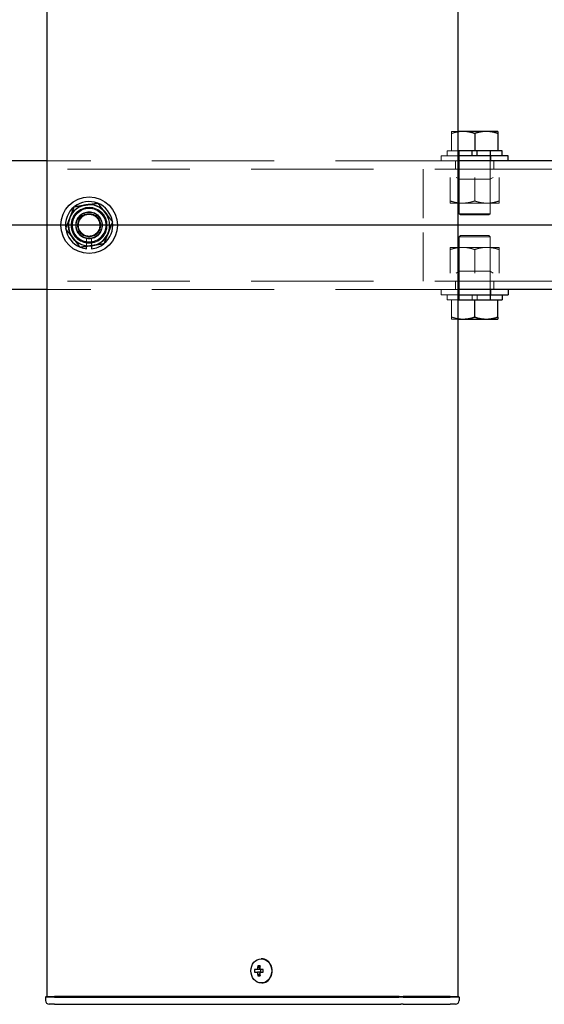
# Model space of a CAD drawing. Extents: x 0 to 21000, y 0 to 14850.
# Drawn here: x 5721 to 5925, y 9281 to 9664 of the extents above; entities that cross this region are included whole.
import ezdxf

# ---------------------------------------------------------------- set-up
doc = ezdxf.new("R2010")
doc.units = 0
doc.header["$LTSCALE"] = 15
for name, pattern in [('CENTER2', [28.575, 19.05, -3.175, 3.175, -3.175]), ('HIDDEN', [9.525, 6.35, -3.175]), ('HIDDEN2', [4.7625, 3.175, -1.5875])]:
    doc.linetypes.add(name, pattern=pattern)
doc.layers.add('P001', color=131, linetype='CONTINUOUS')
doc.layers.add('P_1CENTER', color=2, linetype='CONTINUOUS')
doc.layers.add('P902（隠線）', color=147, linetype='CONTINUOUS', lineweight=5)

msp = doc.modelspace()

# ---------------------------------------------------------------- linework, layer by layer
at = {"layer": 'P001'}
for p, q in [((5731.43, 12284.44), (5731.43, 9284.44)), ((5731.43, 12284.44), (5731.43, 9284.44)), ((5891.43, 12284.44), (5891.43, 9284.44)), ((5891.43, 12284.44), (5891.43, 9284.44)), ((5893.43, 9620.94), (5891.43, 9620.94)), ((5902.43, 9620.94), (5893.43, 9620.94)), ((5897.93, 9620.13), (5897.93, 9613.44)), ((5906.93, 9620.94), (5902.43, 9620.94)), ((5906.93, 9620.13), (5906.93, 9613.44)), ((5896.93, 9613.44), (5891.43, 9613.44)), ((5897.93, 9613.44), (5896.93, 9613.44)), ((5896.93, 9611.44), (5896.93, 9613.44)), ((5898.93, 9613.44), (5897.93, 9613.44)), ((5898.93, 9611.44), (5898.93, 9613.44)), ((5908.68, 9613.44), (5898.93, 9613.44)), ((5908.68, 9611.44), (5908.68, 9613.44)), ((5731.43, 9609.44), (5691.43, 9609.44)), ((5731.43, 9609.44), (5691.43, 9609.44)), ((5910.93, 9611.44), (5891.43, 9611.44)), ((5931.43, 9609.44), (5891.43, 9609.44)), ((5931.43, 9609.44), (5891.43, 9609.44)), ((5910.93, 9609.44), (5910.93, 9611.44)), ((5746.93, 9575.29), (5746.93, 9576.2)), ((5746.93, 9575.29), (5746.93, 9576.2)), ((5748.93, 9576.5), (5748.93, 9575.29)), ((5748.93, 9576.5), (5748.93, 9575.29)), ((5731.43, 9559.44), (5691.43, 9559.44)), ((5731.43, 9559.44), (5691.43, 9559.44)), ((5931.43, 9559.44), (5891.43, 9559.44)), ((5931.43, 9559.44), (5891.43, 9559.44)), ((5910.93, 9559.44), (5910.93, 9557.44)), ((5891.43, 9557.44), (5910.93, 9557.44)), ((5891.43, 9555.44), (5908.68, 9555.44)), ((5897.93, 9548.74), (5897.93, 9555.44)), ((5906.93, 9548.74), (5906.93, 9555.44)), ((5908.68, 9557.44), (5908.68, 9555.44)), ((5891.43, 9547.94), (5893.43, 9547.94)), ((5893.43, 9547.94), (5902.43, 9547.94)), ((5902.43, 9547.94), (5906.93, 9547.94)), ((5815.08, 9299.14), (5814.93, 9299.14)), ((5815.08, 9299.14), (5814.93, 9299.14)), ((5813.42, 9294.94), (5812.32, 9294.94)), ((5813.42, 9294.94), (5812.32, 9294.94)), ((5814.29, 9294.94), (5813.42, 9294.94)), ((5814.29, 9294.94), (5813.42, 9294.94)), ((5814.32, 9295.45), (5813.57, 9296.38)), ((5814.32, 9295.45), (5813.57, 9296.38)), ((5815.68, 9294.94), (5814.29, 9294.94)), ((5815.68, 9294.94), (5814.29, 9294.94)), ((5814.56, 9294.94), (5814.56, 9293.94)), ((5814.56, 9294.94), (5814.56, 9293.94)), ((5815.6, 9293.94), (5815.6, 9294.94)), ((5815.6, 9293.94), (5815.6, 9294.94)), ((5812.32, 9293.94), (5813.42, 9293.94)), ((5812.32, 9293.94), (5813.42, 9293.94)), ((5814.29, 9293.94), (5813.42, 9293.94)), ((5814.29, 9293.94), (5813.42, 9293.94)), ((5814.32, 9293.42), (5813.57, 9292.5)), ((5814.32, 9293.42), (5813.57, 9292.5)), ((5814.29, 9293.94), (5815.68, 9293.94)), ((5814.29, 9293.94), (5815.68, 9293.94)), ((5815.08, 9289.74), (5814.93, 9289.74)), ((5815.08, 9289.74), (5814.93, 9289.74)), ((5731.18, 9284.44), (5730.93, 9284.19)), ((5731.18, 9284.44), (5730.93, 9284.19)), ((5730.93, 9284.19), (5730.93, 9282.94)), ((5734.43, 9284.19), (5730.93, 9284.19)), ((5730.93, 9284.19), (5730.93, 9282.94)), ((5734.43, 9284.19), (5730.93, 9284.19)), ((5731.18, 9284.44), (5734.43, 9284.44)), ((5731.18, 9284.44), (5734.43, 9284.44)), ((5764.63, 9284.44), (5734.43, 9284.44)), ((5764.63, 9284.44), (5734.43, 9284.44)), ((5734.43, 9284.19), (5764.63, 9284.19)), ((5734.43, 9284.19), (5764.63, 9284.19)), ((5766, 9284.44), (5764.63, 9284.44)), ((5766, 9284.44), (5764.63, 9284.44)), ((5764.63, 9284.19), (5765.88, 9284.19)), ((5764.63, 9284.19), (5765.88, 9284.19)), ((5765.88, 9284.19), (5868.41, 9284.19)), ((5765.88, 9284.19), (5868.41, 9284.19)), ((5868.53, 9284.44), (5766, 9284.44)), ((5868.53, 9284.44), (5766, 9284.44)), ((5870.16, 9284.19), (5868.41, 9284.19)), ((5870.16, 9284.19), (5868.41, 9284.19)), ((5868.53, 9284.44), (5870.16, 9284.44)), ((5868.53, 9284.44), (5870.16, 9284.44)), ((5888.43, 9284.44), (5870.16, 9284.44)), ((5888.43, 9284.44), (5870.16, 9284.44)), ((5870.16, 9284.19), (5888.43, 9284.19)), ((5870.16, 9284.19), (5888.43, 9284.19)), ((5888.43, 9284.44), (5891.68, 9284.44)), ((5888.43, 9284.44), (5891.68, 9284.44)), ((5891.93, 9284.19), (5888.43, 9284.19)), ((5891.93, 9284.19), (5888.43, 9284.19)), ((5891.68, 9284.44), (5891.93, 9284.19)), ((5891.68, 9284.44), (5891.93, 9284.19)), ((5891.93, 9284.19), (5891.93, 9282.94)), ((5891.93, 9284.19), (5891.93, 9282.94)), ((5734.43, 9281.44), (5732.43, 9281.44)), ((5734.43, 9281.44), (5732.43, 9281.44)), ((5734.43, 9281.44), (5764.63, 9281.44)), ((5734.43, 9281.44), (5764.63, 9281.44)), ((5764.63, 9281.44), (5766.63, 9281.44)), ((5764.63, 9281.44), (5766.63, 9281.44)), ((5766.63, 9281.44), (5869.16, 9281.44)), ((5766.63, 9281.44), (5869.16, 9281.44)), ((5870.16, 9281.44), (5869.16, 9281.44)), ((5870.16, 9281.44), (5869.16, 9281.44)), ((5870.16, 9281.44), (5886.93, 9281.44)), ((5870.16, 9281.44), (5886.93, 9281.44)), ((5886.93, 9281.44), (5888.43, 9281.44)), ((5886.93, 9281.44), (5888.43, 9281.44)), ((5890.43, 9281.44), (5888.43, 9281.44)), ((5890.43, 9281.44), (5888.43, 9281.44))]:
    msp.add_line(p, q, dxfattribs=at)
msp.add_circle((5747.93, 9584.44), 11, dxfattribs=at)
msp.add_circle((5747.93, 9584.44), 11, dxfattribs=at)
for centre, radius, start, end in [((5747.93, 9584.44), 9.2, 68.9359, 128.1196), ((5747.93, 9584.44), 9.2, 68.9359, 128.1196), ((5747.93, 9584.44), 9.2, 128.9359, 188.1196), ((5747.93, 9584.44), 9.2, 128.9359, 188.1196), ((5747.93, 9584.44), 8, 98.5277, 158.5277), ((5747.93, 9584.44), 8, 98.5277, 158.5277), ((5747.93, 9584.44), 8, 38.5277, 98.5277), ((5747.93, 9584.44), 8, 38.5277, 98.5277), ((5747.93, 9584.44), 9.2, 8.9359, 68.1196), ((5747.93, 9584.44), 9.2, 8.9359, 68.1196), ((5747.93, 9584.44), 8, 338.5277, 38.5277), ((5747.93, 9584.44), 8, 338.5277, 38.5277), ((5747.93, 9584.44), 8, 158.5277, 218.5277), ((5747.93, 9584.44), 8, 158.5277, 218.5277), ((5747.93, 9584.44), 9.2, 308.9359, 8.1196), ((5747.93, 9584.44), 9.2, 308.9359, 8.1196), ((5747.93, 9584.44), 9.2, 188.9359, 248.1196), ((5747.93, 9584.44), 9.2, 188.9359, 248.1196), ((5747.93, 9584.44), 8, 218.5277, 278.5277), ((5747.93, 9584.44), 8, 218.5277, 278.5277), ((5747.93, 9584.44), 8, 278.5277, 338.5277), ((5747.93, 9584.44), 8, 278.5277, 338.5277), ((5747.93, 9584.44), 9.2, 248.9359, 263.7599), ((5747.93, 9584.44), 9.2, 248.9359, 263.7599), ((5747.93, 9584.44), 9.2, 276.2401, 308.1196), ((5747.93, 9584.44), 9.2, 276.2401, 308.1196), ((5732.43, 9282.94), 1.5, 180, 270), ((5732.43, 9282.94), 1.5, 180, 270), ((5890.43, 9282.94), 1.5, 270, 0), ((5890.43, 9282.94), 1.5, 270, 0)]:
    msp.add_arc(centre, radius, start, end, dxfattribs=at)
msp.add_ellipse((5814.93, 9294.44), major_axis=(0, -4.7), ratio=0.866025, dxfattribs=at)
msp.add_ellipse((5814.93, 9294.44), major_axis=(0, -4.7), ratio=0.866025, dxfattribs=at)
for centre, major_axis, ratio, start_param, end_param in [((5815.08, 9294.44), (0, -4.7), 0.866025, 0, 3.141593), ((5815.08, 9294.44), (0, -4.7), 0.866025, 0, 3.141593), ((5817.56, 9294.44), (0, 5.96), 0.881294, 1.486787, 1.654806), ((5817.56, 9294.44), (0, 5.96), 0.881294, 1.486787, 1.654806), ((5816.46, 9294.44), (0, 6.1), 0.5, 1.247006, 1.488737), ((5816.46, 9294.44), (0, 6.1), 0.5, 1.247006, 1.488737), ((5816.53, 9293.25), (5.69, -1.76), 0.456343, 2.083494, 2.251513), ((5816.53, 9293.25), (5.69, -1.76), 0.456343, 2.083494, 2.251513), ((5817.33, 9294.44), (0, -6.1), 0.5, 4.388598, 4.63033), ((5817.33, 9294.44), (0, -6.1), 0.5, 4.388598, 4.63033), ((5815.5, 9294.44), (0, -5.96), 0.031392, 1.486787, 1.654806), ((5815.5, 9294.44), (0, -5.96), 0.031392, 1.486787, 1.654806), ((5816.46, 9294.44), (0, 6.1), 0.5, 1.652856, 1.894587), ((5816.46, 9294.44), (0, 6.1), 0.5, 1.652856, 1.894587), ((5816.53, 9295.62), (-5.69, -1.76), 0.456343, 0.89008, 1.058099), ((5816.53, 9295.62), (-5.69, -1.76), 0.456343, 0.89008, 1.058099), ((5817.33, 9294.44), (0, -6.1), 0.5, 4.794448, 5.036179), ((5817.33, 9294.44), (0, -6.1), 0.5, 4.794448, 5.036179)]:
    msp.add_ellipse(centre, major_axis=major_axis, ratio=ratio, start_param=start_param, end_param=end_param, dxfattribs=at)
for points, weights in [([(5893.43, 9620.94), (5892.45, 9620.94), (5891.43, 9620.77)], [1, 1.01753205235, 1.01886734116]), ([(5897.93, 9620.13), (5895.52, 9620.94), (5893.43, 9620.94)], [1, 1.0379548493, 1]), ([(5902.43, 9620.94), (5900.34, 9620.94), (5897.93, 9620.13)], [1, 1.0379548493, 1]), ([(5906.93, 9620.13), (5904.52, 9620.94), (5902.43, 9620.94)], [1, 1.0379548493, 1]), ([(5906.93, 9620.94), (5906.93, 9620.94), (5906.93, 9620.13)], [1, 1.0379548493, 1]), ([(5740.48, 9587.36), (5741.27, 9589.36), (5742.18, 9591.66)], [1, 1.0379548493, 1]), ([(5740.48, 9587.36), (5741.27, 9589.36), (5742.18, 9591.66)], [1, 1.0379548493, 1]), ([(5742.18, 9591.66), (5744.62, 9592.03), (5746.74, 9592.35)], [1, 1.0379548493, 1]), ([(5742.18, 9591.66), (5744.62, 9592.03), (5746.74, 9592.35)], [1, 1.0379548493, 1]), ([(5746.74, 9592.35), (5748.86, 9592.67), (5751.31, 9593.03)], [1, 1.0379548493, 1]), ([(5746.74, 9592.35), (5748.86, 9592.67), (5751.31, 9593.03)], [1, 1.0379548493, 1]), ([(5751.31, 9593.03), (5752.85, 9591.1), (5754.19, 9589.42)], [1, 1.0379548493, 1]), ([(5751.31, 9593.03), (5752.85, 9591.1), (5754.19, 9589.42)], [1, 1.0379548493, 1]), ([(5754.19, 9589.42), (5755.52, 9587.74), (5757.06, 9585.81)], [1, 1.0379548493, 1]), ([(5754.19, 9589.42), (5755.52, 9587.74), (5757.06, 9585.81)], [1, 1.0379548493, 1]), ([(5738.79, 9583.07), (5739.7, 9585.37), (5740.48, 9587.36)], [1, 1.0379548493, 1]), ([(5738.79, 9583.07), (5739.7, 9585.37), (5740.48, 9587.36)], [1, 1.0379548493, 1]), ([(5757.06, 9585.81), (5756.16, 9583.5), (5755.37, 9581.51)], [1, 1.0379548493, 1]), ([(5757.06, 9585.81), (5756.16, 9583.5), (5755.37, 9581.51)], [1, 1.0379548493, 1]), ([(5741.67, 9579.45), (5740.34, 9581.13), (5738.79, 9583.07)], [1, 1.0379548493, 1]), ([(5741.67, 9579.45), (5740.34, 9581.13), (5738.79, 9583.07)], [1, 1.0379548493, 1]), ([(5744.55, 9575.84), (5743.01, 9577.78), (5741.67, 9579.45)], [1, 1.0379548493, 1]), ([(5744.55, 9575.84), (5743.01, 9577.78), (5741.67, 9579.45)], [1, 1.0379548493, 1]), ([(5755.37, 9581.51), (5754.59, 9579.51), (5753.68, 9577.21)], [1, 1.0379548493, 1]), ([(5755.37, 9581.51), (5754.59, 9579.51), (5753.68, 9577.21)], [1, 1.0379548493, 1]), ([(5749.12, 9576.52), (5747, 9576.21), (5744.55, 9575.84)], [1, 1.0379548493, 1]), ([(5749.12, 9576.52), (5747, 9576.21), (5744.55, 9575.84)], [1, 1.0379548493, 1]), ([(5753.68, 9577.21), (5751.24, 9576.84), (5749.12, 9576.52)], [1, 1.0379548493, 1]), ([(5753.68, 9577.21), (5751.24, 9576.84), (5749.12, 9576.52)], [1, 1.0379548493, 1]), ([(5891.43, 9548.1), (5892.45, 9547.94), (5893.43, 9547.94)], [1.01886734116, 1.01753205235, 1]), ([(5893.43, 9547.94), (5895.52, 9547.94), (5897.93, 9548.74)], [1, 1.0379548493, 1]), ([(5897.93, 9548.74), (5900.34, 9547.94), (5902.43, 9547.94)], [1, 1.0379548493, 1]), ([(5902.43, 9547.94), (5904.52, 9547.94), (5906.93, 9548.74)], [1, 1.0379548493, 1]), ([(5906.93, 9548.74), (5906.93, 9547.94), (5906.93, 9547.94)], [1, 1.0379548493, 1])]:
    msp.add_rational_spline(points, weights, degree=2, dxfattribs=at)
at = {"layer": 'P902（隠線）', "linetype": 'HIDDEN'}
for p, q in [((5891.43, 9620.94), (5888.93, 9620.94)), ((5888.93, 9620.13), (5888.93, 9613.44)), ((5887.18, 9611.44), (5887.18, 9613.44)), ((5891.43, 9613.44), (5887.18, 9613.44)), ((5891.83, 9611.44), (5891.83, 9613.44)), ((5891.93, 9613.44), (5891.93, 9588.94)), ((5903.93, 9613.44), (5903.93, 9588.94)), ((5904.03, 9611.44), (5904.03, 9613.44)), ((5884.93, 9609.44), (5884.93, 9611.44)), ((5891.43, 9611.44), (5884.93, 9611.44)), ((5890.43, 9609.44), (5890.43, 9606.24)), ((5891.68, 9609.44), (5891.68, 9611.44)), ((5904.18, 9609.44), (5904.18, 9611.44)), ((5905.43, 9609.44), (5905.43, 9606.24)), ((5877.93, 9603.04), (5877.93, 9606.24)), ((5891.93, 9603.04), (5891.93, 9606.24)), ((5903.93, 9603.04), (5903.93, 9606.24)), ((5877.93, 9599.84), (5877.93, 9603.04)), ((5888.43, 9603.04), (5888.43, 9593.88)), ((5891.93, 9602.34), (5890.72, 9603.04)), ((5891.93, 9602.34), (5891.93, 9593.04)), ((5903.93, 9602.34), (5891.93, 9602.34)), ((5897.93, 9603.04), (5897.93, 9593.88)), ((5903.93, 9602.34), (5905.14, 9603.04)), ((5903.93, 9602.34), (5903.93, 9593.04)), ((5907.43, 9603.04), (5907.43, 9593.88)), ((5877.93, 9587.24), (5877.93, 9599.84)), ((5888.43, 9593.04), (5893.18, 9593.04)), ((5893.18, 9593.04), (5902.68, 9593.04)), ((5902.68, 9593.04), (5907.43, 9593.04)), ((5892.43, 9588.44), (5891.93, 9588.94)), ((5891.93, 9588.94), (5903.93, 9588.94)), ((5903.43, 9588.44), (5892.43, 9588.44)), ((5903.43, 9588.44), (5903.93, 9588.94)), ((5877.93, 9581.64), (5877.93, 9569.04)), ((5892.43, 9580.44), (5891.93, 9579.94)), ((5891.93, 9555.44), (5891.93, 9579.94)), ((5903.93, 9579.94), (5891.93, 9579.94)), ((5892.43, 9580.44), (5903.43, 9580.44)), ((5903.43, 9580.44), (5903.93, 9579.94)), ((5903.93, 9555.44), (5903.93, 9579.94)), ((5893.18, 9575.84), (5888.43, 9575.84)), ((5888.43, 9565.84), (5888.43, 9574.99)), ((5891.93, 9566.54), (5891.93, 9575.84)), ((5902.68, 9575.84), (5893.18, 9575.84)), ((5897.93, 9565.84), (5897.93, 9574.99)), ((5907.43, 9575.84), (5902.68, 9575.84)), ((5903.93, 9566.54), (5903.93, 9575.84)), ((5907.43, 9565.84), (5907.43, 9574.99)), ((5877.93, 9569.04), (5877.93, 9565.84)), ((5891.93, 9566.54), (5890.72, 9565.84)), ((5891.93, 9566.54), (5903.93, 9566.54)), ((5903.93, 9566.54), (5905.14, 9565.84)), ((5877.93, 9565.84), (5877.93, 9562.64)), ((5890.43, 9562.64), (5890.43, 9559.44)), ((5891.93, 9565.84), (5891.93, 9562.64)), ((5903.93, 9565.84), (5903.93, 9562.64)), ((5905.43, 9562.64), (5905.43, 9559.44)), ((5884.93, 9559.44), (5884.93, 9557.44)), ((5891.68, 9559.44), (5891.68, 9557.44)), ((5904.18, 9559.44), (5904.18, 9557.44)), ((5884.93, 9557.44), (5891.43, 9557.44)), ((5887.18, 9557.44), (5887.18, 9555.44)), ((5887.18, 9555.44), (5891.43, 9555.44)), ((5888.93, 9548.74), (5888.93, 9555.44)), ((5891.83, 9557.44), (5891.83, 9555.44)), ((5896.93, 9557.44), (5896.93, 9555.44)), ((5898.93, 9557.44), (5898.93, 9555.44)), ((5904.03, 9557.44), (5904.03, 9555.44)), ((5888.93, 9547.94), (5891.43, 9547.94))]:
    msp.add_line(p, q, dxfattribs=at)
at = {"layer": 'P902（隠線）', "linetype": 'HIDDEN2'}
for p, q in [((5891.43, 9609.44), (5731.43, 9609.44)), ((5891.43, 9609.44), (5731.43, 9609.44)), ((10644.93, 9606.24), (3050.93, 9606.24)), ((5746.93, 9576.2), (5746.93, 9579.43)), ((5746.93, 9576.2), (5746.93, 9579.43)), ((5748.93, 9579.43), (5748.93, 9576.5)), ((5748.93, 9579.43), (5748.93, 9576.5)), ((10644.93, 9562.64), (3050.93, 9562.64)), ((5891.43, 9559.44), (5731.43, 9559.44)), ((5891.43, 9559.44), (5731.43, 9559.44))]:
    msp.add_line(p, q, dxfattribs=at)
for radius in [8.15, 8.15, 7, 7, 6.75, 6.75, 6.5, 6.5, 5.25, 5.25, 5, 5, 4.5, 4.5, 4.19, 4.19]:
    msp.add_circle((5747.93, 9584.44), radius, dxfattribs=at)
for radius, start, end in [(9.2, 128.1196, 128.9359), (9.2, 128.1196, 128.9359), (5.1, 281.3077, 258.6923), (5.1, 281.3077, 258.6923), (9.2, 68.1196, 68.9359), (9.2, 68.1196, 68.9359), (9.2, 8.1196, 8.9359), (9.2, 8.1196, 8.9359), (9.2, 188.1196, 188.9359), (9.2, 188.1196, 188.9359), (9.2, 248.1196, 248.9359), (9.2, 248.1196, 248.9359), (9.2, 308.1196, 308.9359), (9.2, 308.1196, 308.9359)]:
    msp.add_arc((5747.93, 9584.44), radius, start, end, dxfattribs=at)
at = {"layer": 'P902（隠線）', "linetype": 'HIDDEN'}
for points, weights in [([(5888.93, 9620.13), (5888.93, 9620.94), (5888.93, 9620.94)], [1, 1.0379548493, 1]), ([(5891.43, 9620.77), (5890.25, 9620.57), (5888.93, 9620.13)], [1.01886734116, 1.02042279695, 1]), ([(5888.43, 9593.88), (5890.97, 9593.04), (5893.18, 9593.04)], [1, 1.0379548493, 1]), ([(5888.43, 9593.04), (5888.43, 9593.04), (5888.43, 9593.88)], [1, 1.0379548493, 1]), ([(5893.18, 9593.04), (5895.38, 9593.04), (5897.93, 9593.88)], [1, 1.0379548493, 1]), ([(5897.93, 9593.88), (5900.47, 9593.04), (5902.68, 9593.04)], [1, 1.0379548493, 1]), ([(5902.68, 9593.04), (5904.88, 9593.04), (5907.43, 9593.88)], [1, 1.0379548493, 1]), ([(5907.43, 9593.88), (5907.43, 9593.04), (5907.43, 9593.04)], [1, 1.0379548493, 1]), ([(5893.18, 9575.84), (5890.97, 9575.84), (5888.43, 9574.99)], [1, 1.0379548493, 1]), ([(5888.43, 9574.99), (5888.43, 9575.84), (5888.43, 9575.84)], [1, 1.0379548493, 1]), ([(5897.93, 9574.99), (5895.38, 9575.84), (5893.18, 9575.84)], [1, 1.0379548493, 1]), ([(5902.68, 9575.84), (5900.47, 9575.84), (5897.93, 9574.99)], [1, 1.0379548493, 1]), ([(5907.43, 9574.99), (5904.88, 9575.84), (5902.68, 9575.84)], [1, 1.0379548493, 1]), ([(5907.43, 9575.84), (5907.43, 9575.84), (5907.43, 9574.99)], [1, 1.0379548493, 1]), ([(5888.93, 9548.74), (5890.25, 9548.3), (5891.43, 9548.1)], [1, 1.02042279695, 1.01886734116]), ([(5888.93, 9547.94), (5888.93, 9547.94), (5888.93, 9548.74)], [1, 1.0379548493, 1])]:
    msp.add_rational_spline(points, weights, degree=2, dxfattribs=at)
at = {"layer": 'P_1CENTER', "linetype": 'CENTER2'}
for p in [(7694.93, 9584.44), (10695.92, 9584.44)]:
    msp.add_line(p, (3000.93, 9584.44), dxfattribs=at)

doc.saveas('drawing.dxf')
